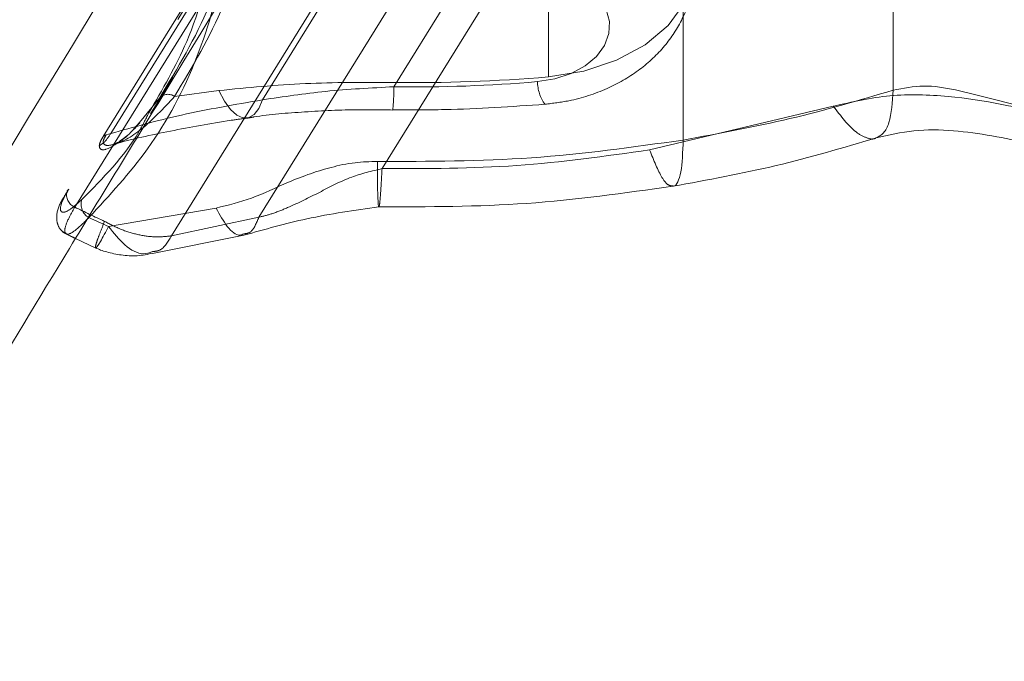
# Model space of a CAD drawing. Units: millimetres. Extents: x 0 to 59.4, y 0 to 42.1.
# Drawn here: x 13.4 to 13.5, y 9.8 to 9.9 of the extents above; entities that cross this region are included whole.
import ezdxf

# ---------------------------------------------------------------- set-up
doc = ezdxf.new("R2010")
doc.units = ezdxf.units.MM
doc.linetypes.add('HIDDEN', pattern=[0.1905, 0.127, -0.0635])

msp = doc.modelspace()

# ---------------------------------------------------------------- linework, layer by layer
at = {"color": 7, "linetype": 'HIDDEN', "lineweight": 0}
for p, q in [((13.4776181089799, 10.01546422880634), (13.39499792535309, 9.882170759059438)), ((13.47782116213643, 10.01568258048837), (13.39520097850962, 9.882389110741466)), ((13.39588901479248, 9.880297981120595), (13.47850939710144, 10.01359164954965)), ((13.48167897342845, 10.01141011955087), (13.39937986015483, 9.878634614167064)), ((13.41783306081299, 9.892836414195546), (13.4911394226472, 10.01110355299458)), ((13.39921912629608, 9.888570907133271), (13.47449522295797, 10.01001576822743)), ((13.47482483664357, 10.01017372053608), (13.39954893866384, 9.888728859441926)), ((13.40008597651327, 9.888888401207774), (13.47535174170339, 10.01031657300139)), ((13.4071872738918, 9.876948398766368), (13.48948499639038, 10.00972171864654)), ((13.41739635744893, 9.879114232875356), (13.49806568105225, 10.00926018001383)), ((13.43318920412862, 9.894361697055349), (13.50225032447977, 10.00578006348754)), ((13.43179405807658, 9.88479773443684), (13.50364109952454, 10.00071048976724)), ((13.45123649715586, 9.895520610031932), (13.45125338513855, 9.950883986967254)), ((13.40473474144145, 9.891187749721059), (13.40737085619771, 9.895440739807933)), ((13.4127348768632, 9.89392102004831), (13.40756178974314, 9.89323119562611)), ((13.40579073706472, 9.89304006339853), (13.40343992987478, 9.890202087578622)), ((13.48453502932393, 9.89208440226063), (13.46306523759369, 9.886987410403737)), ((13.40343992987478, 9.890202087578622), (13.40276898025675, 9.889392060456126)), ((13.39954893866384, 9.888728859441926), (13.40008597651327, 9.888888401207774)), ((13.41739635744893, 9.879114232875356), (13.4071872738918, 9.876948398766368))]:
    msp.add_line(p, q, dxfattribs=at)
at = {"color": 7, "linetype": 'Continuous', "lineweight": 15}
for p, q in [((13.46699417709513, 9.888139965551543), (13.46701265453501, 9.948381187933137)), ((13.49154036322439, 9.923904341873973), (13.49153122384552, 9.893964928803294)), ((13.39984676320557, 9.878037971672862), (13.41241321046356, 9.880184533613374)), ((13.39598378617767, 9.876639646706431), (13.39834631561442, 9.8755204701597)), ((13.40495488126282, 9.874901177900483), (13.41566384910746, 9.877011977054128))]:
    msp.add_line(p, q, dxfattribs=at)
at = {"color": 7, "linetype": 'HIDDEN', "lineweight": 0, "flags": 128}
for points in [[(13.46756876587077, 9.912687939820138), (13.46835077881022, 9.909832678653249), (13.46821229735219, 9.906929932452687), (13.46715967932546, 9.904115599808543), (13.46524259526733, 9.901522201714366), (13.46255084950928, 9.899271132963348), (13.45921100258036, 9.897468291141042), (13.45537941733205, 9.896198116160878), (13.45123649715586, 9.895520610031932)], [(13.4499659248114, 9.894965492106923), (13.45200221815908, 9.895298682071218), (13.45388532756968, 9.895922742702016), (13.4555268394868, 9.896808865087678), (13.45684986391866, 9.897915325976857), (13.45779201467041, 9.899189871964305), (13.45830938298706, 9.900573097087392), (13.4583773322821, 9.901999833601167), (13.45799308100545, 9.903403125621328)], [(13.41783306081299, 9.892836414195546), (13.41738582729502, 9.891831479884633), (13.41684084215963, 9.891133112130015), (13.41621757625743, 9.8907655501539), (13.41553728857839, 9.89074150961384), (13.41482401966258, 9.891061983920583), (13.41410240609649, 9.89171564819162), (13.41339787919525, 9.892679852661937), (13.4127348768632, 9.89392102004831)], [(13.39520097850962, 9.882389110741466), (13.39501521070007, 9.882197382467437), (13.39499792535309, 9.882170759059438)]]:
    msp.add_lwpolyline(points, dxfattribs=at)
at = {"color": 7, "linetype": 'HIDDEN', "lineweight": 0}
for centre, radius, start, end in [((13.43563180226567, 10.07514431744761), 0.180300257260962, 269.1571515388046, 274.9650685873177), ((13.40882062128885, 9.894311441974043), 0.02436863465998382, 353.8005682567527, 0.1181603376261481), ((13.43562334897286, 10.06010418575555), 0.1657603620340482, 269.1585971608988, 274.9637797512153), ((13.45453118043777, 9.894999796359373), 0.004565384509085802, 180.4305239518324, 215.9455701992831), ((13.40678322660007, 9.892144496528541), 0.00133681543094453, 54.38037968696175, 137.9386777234207), ((13.39980275617416, 9.887775567146235), 0.0009865036895876436, 104.9093194478376, 126.271661267261), ((13.39549459813255, 9.89158545688799), 0.00532492861708488, 314.4428531261757, 329.5692814492609), ((13.39996688413344, 9.886288673098768), 0.001669851926001767, 116.4501654499702, 136.391940829726), ((13.39648067198977, 9.881727882778078), 0.001547474390476019, 163.369829070423, 247.5214635728626), ((13.39839339895311, 9.880624887331788), 0.001766482339470148, 161.0272479961409, 241.0549698473296)]:
    msp.add_arc(centre, radius, start, end, dxfattribs=at)
msp.add_ellipse((13.43243793249599, 9.963828921353441), major_axis=(0.1155123168833097, -0.06227785059272328), ratio=0.6935697056218608, start_param=4.769341283602349, end_param=4.798847246525498, dxfattribs=at)
at = {"color": 7, "linetype": 'Continuous', "lineweight": 15}
msp.add_ellipse((13.43559062004516, 9.969796585655445), major_axis=(0.1259411476628358, -0.06261751503737045), ratio=0.698698209303578, start_param=4.75730245509302, end_param=4.775319271007755, dxfattribs=at)
for points, knots in [([(15.55564772168004, 12.36132230694587), (15.55527358007778, 12.36112947911977), (15.53651456175856, 12.35146131952331), (15.4994640827059, 12.33165977812368), (15.44456473557229, 12.30147652720278), (15.38982209714913, 12.27020802340847), (15.3352273328088, 12.23793697605157), (15.28078881917033, 12.2046442739153), (15.22651129652413, 12.17033875882466), (15.17240001186961, 12.13502186897179), (15.1184599535587, 12.0986971670934), (15.06469699593008, 12.06136794453011), (15.01111565214981, 12.02303752239246), (14.95772137514866, 11.98370945091166), (14.90451936997241, 11.94338746428097), (14.85151471479934, 11.90207524259061), (14.79871238334644, 11.85977676604274), (14.74611732453258, 11.81649590588857), (14.69373469931757, 11.77223683413294), (14.64156935869542, 11.72700376085893), (14.58962620609573, 11.68080093384994), (14.5379099497287, 11.63363282673595), (14.48642557168753, 11.58550384804677), (14.43517774217652, 11.53641856015569), (14.38417149764458, 11.48638179731194), (14.33341085379444, 11.43539818399977), (14.28290072780329, 11.38347249409674), (14.23264583940317, 11.3306099942874), (14.1826504775539, 11.27681533294953), (14.13291944718409, 11.22209367470692), (14.0834569081559, 11.1664503648319), (14.03426692921173, 11.10989038541713), (13.98535452406662, 11.05241917605342), (13.93672357842357, 10.99404225833167), (13.88837836272076, 10.9347646468452), (13.84032331092964, 10.87459252435628), (13.79256239705349, 10.81353096741612), (13.74509958215263, 10.75158565403921), (13.6979390426841, 10.68876292665619), (13.65108534089411, 10.62506753230688), (13.60454160016819, 10.5605062164775), (13.55831254470452, 10.49508445892451), (13.51240179126316, 10.42880855679703), (13.46681315925443, 10.36168412403204), (13.42155055690748, 10.29371784371899), (13.3766181640777, 10.2249157507357), (13.33201907843688, 10.15528381437938), (13.28775784775711, 10.08482855400331), (13.24383728884745, 10.01355647447516), (13.20026197808564, 9.94147339058315), (13.15703502223892, 9.86858636033209), (13.11415990105508, 9.794901819878413), (13.07164071091332, 9.720426113736377), (13.02948031606743, 9.64516656000558), (12.98768304693856, 9.569128621857468), (12.94625161301973, 9.492320748722376), (12.90519021317968, 9.41474809771093), (12.86450090455319, 9.336418924251472), (12.82418866249918, 9.2573393084512), (12.78425614029364, 9.17751640007688), (12.74470692654664, 9.096957438678107), (12.70554295222719, 9.015670144742106), (12.66677007290226, 8.933660295289005), (12.62838852401367, 8.850936269316342), (12.59040386324288, 8.76750498195669), (12.55281757106794, 8.683373551782733), (12.51563420211852, 8.59855043801371), (12.47885609782844, 8.513041272952112), (12.44248596166867, 8.426855461705438), (12.40652718291843, 8.339999485085597), (12.37098265954042, 8.2524811286838), (12.33585633598105, 8.164307704888715), (12.30114894599626, 8.07548831212575), (12.26686552716179, 7.986029328001326), (12.23300810318689, 7.895939017073331), (12.19957877754828, 7.805225635950226), (12.16658172541626, 7.713896444418246), (12.13401882370007, 7.621959743795556), (12.10189068972247, 7.529426172711945), (12.07021127809286, 7.436290337163255), (12.03904936811131, 7.342933440898706), (12.0186819029683, 7.280321663394481), (12.00855097253326, 7.249178094086497)], [0, 0, 0, 0, 0.0002562555317732496, 0.01284834989183585, 0.02544354837018426, 0.03804330395320153, 0.05064752052773424, 0.06325605948700863, 0.07586880584356075, 0.08848561373204157, 0.1011063430601545, 0.1137308500472682, 0.1263589601241216, 0.1389905134831897, 0.1516253698492682, 0.1642633733267077, 0.1769043400255427, 0.1895481114563745, 0.2021945333165102, 0.2148434595818941, 0.227494712540418, 0.2401481675805741, 0.2528036579320773, 0.2654610423540473, 0.2781201897034893, 0.2907809546318115, 0.3034431987270496, 0.3161068226687064, 0.3287716760372726, 0.3414376543907178, 0.35410466756913, 0.3667725765596866, 0.3794412996743493, 0.3921107300609433, 0.4047807513891212, 0.4174513709110282, 0.4301224221064456, 0.4427938290471667, 0.4554655800877805, 0.468137533160699, 0.4808096919099832, 0.4934819750365926, 0.5061543290911678, 0.5188266474880954, 0.531498925915634, 0.5441711196670749, 0.556843171651481, 0.5695150543030446, 0.5821867360409835, 0.5948581507645309, 0.6075293354228155, 0.6202001982017736, 0.6328707728678361, 0.6455410136153206, 0.6582108509513326, 0.6708803411455097, 0.683549424131457, 0.696218119366336, 0.708886392288205, 0.7215542337765402, 0.7342216300570019, 0.7468885980775405, 0.7595550985522702, 0.7722211472420153, 0.7848867415993327, 0.7975518398670762, 0.8102164727516865, 0.8228806409313472, 0.8355443358011012, 0.8482075606901172, 0.8608703105110782, 0.8735326049244446, 0.8861944345409553, 0.8988557434788984, 0.9115166026519587, 0.9241770460651633, 0.9368370218924726, 0.9494965403618083, 0.9621555642115366, 0.9748141949041031, 0.987472391012561, 1, 1, 1, 1]), ([(15.21382382590774, 12.33806676161036), (15.21284133368139, 12.33769824797462), (15.18614008839916, 12.32768313262435), (15.13390119157181, 12.30708273647297), (15.05713079473459, 12.27618733877106), (14.98059140706714, 12.24416111670133), (14.90426093644121, 12.21115624824768), (14.82815388870846, 12.1771356468784), (14.75227486796464, 12.14211281964493), (14.67663120221682, 12.10608791919757), (14.60122935969, 12.06906493562671), (14.5260763493526, 12.03104658384307), (14.45117840896779, 11.99203645888688), (14.37654260549949, 11.95203772788993), (14.30217545715126, 11.91105403827636), (14.22808339247957, 11.86908876805864), (14.15427313895011, 11.82614570614639), (14.08075130850504, 11.78222842328093), (14.00752462572562, 11.73734083349892), (13.93459909331969, 11.69148705320129), (13.86198171516654, 11.64467073964719), (13.78967893781189, 11.59689620057868), (13.71769665704559, 11.54816761897652), (13.64604210851162, 11.49848919936333), (13.57472078930172, 11.44786544628497), (13.50373992538971, 11.39630060220777), (13.43310524857665, 11.34379938531581), (13.36282325003365, 11.29036647907284), (13.29290021855917, 11.23600632441161), (13.22334226668663, 11.18072418069202), (13.15415582270229, 11.12452428132102), (13.0853468315847, 11.06741239936083), (13.01692162212444, 11.00939282108682), (12.9488858639571, 10.95047122219846), (12.88124612652463, 10.89065264372089), (12.81400772248303, 10.82994250765945), (12.74717795488626, 10.76834570045299), (12.68076104749792, 10.7058687877582), (12.61476429958006, 10.64251567510876), (12.54919272221125, 10.57829377228756), (12.48405223901247, 10.51320746514999), (12.41934908694515, 10.44726320655943), (12.35508832924402, 10.38046674231044), (12.29127616055753, 10.31282368302299), (12.22791863111726, 10.2443405231575), (12.16501995063691, 10.1750227511055), (12.10258683090453, 10.10487737774054), (12.04062463211296, 10.03390972909373), (11.9791384064811, 9.962127059660084), (11.91813363334056, 9.889534425526405), (11.85761650231628, 9.816139848940523), (11.79759069582919, 9.74194855665837), (11.73806333868458, 9.66696789085815), (11.67903833612627, 9.591204184859093), (11.62052167867091, 9.514664269867021), (11.56251793049913, 9.437354978611568), (11.50503254982117, 9.359282909621866), (11.44807022120157, 9.280455510122506), (11.39163669595014, 9.200879074603684), (11.33573585684067, 9.120561096517124), (11.2803730757313, 9.039508840870141), (11.22555355933325, 8.957729276187026), (11.17128144407025, 8.875229189949488), (11.11756245416026, 8.792016856563084), (11.06439958876149, 8.708098620566052), (11.01179978513827, 8.623482629160458), (10.95976499211859, 8.538176564576382), (10.90830215879418, 8.452187200419285), (10.85741469205697, 8.365522292067201), (10.80710621415288, 8.278189935111591), (10.7573827296248, 8.190197789804012), (10.7082478641584, 8.101552916947096), (10.65970557040725, 8.012263931391015), (10.61176009210805, 7.922338604876365), (10.56441635405032, 7.831784295853931), (10.51767700884146, 7.740610044466151), (10.47154825234633, 7.648822699388819), (10.42603238840911, 7.556431114430419), (10.38113246040196, 7.463444208265874), (10.33763547707561, 7.371506315416868), (10.30611540890602, 7.303585460066676), (10.28931369767313, 7.266898355512094), (10.28617859958811, 7.260052762843618)], [0, 0, 0, 0, 0.0004873790974930943, 0.01324552854314391, 0.02600471672553329, 0.03876497205819538, 0.05152628167581464, 0.06428866629193121, 0.07705212311318138, 0.08981665128698273, 0.1025822713196746, 0.1153489381902977, 0.1281166881498862, 0.1408854995672268, 0.1536553685326484, 0.1664262753301772, 0.1791982256290398, 0.1919711912874126, 0.2047451670905308, 0.2175201603116643, 0.2302961172199787, 0.243073035724518, 0.2558509113705033, 0.2686297199497266, 0.2814094278887644, 0.2941900398715652, 0.3069715262334164, 0.3197538569874334, 0.3325370023183735, 0.345320983005329, 0.3581057307297342, 0.3708912435397076, 0.3836775009726489, 0.3964644754250899, 0.4092521505972672, 0.4220404850235515, 0.4348294762049971, 0.4476191119062585, 0.460409304351241, 0.4732001068930352, 0.4859914793653016, 0.498783395146175, 0.5115758018726404, 0.5243686863160394, 0.537162072885412, 0.5499558965682025, 0.5627501531282276, 0.5755448167902589, 0.5883398690864802, 0.6011352856098654, 0.613931066577695, 0.6267271743194373, 0.6395235984957773, 0.6523203204464364, 0.6651172908862205, 0.6779145382981452, 0.6907120523395327, 0.7035097755645837, 0.7163077139420482, 0.7291058714661216, 0.7419042125443678, 0.7547026958788671, 0.7675013581052967, 0.7803001574401788, 0.7930991095365447, 0.8058981713485167, 0.8186973336807166, 0.8314965797471952, 0.8442959217530376, 0.8570953565122038, 0.8698948745322838, 0.882694392773453, 0.8954940018589378, 0.9082936774351864, 0.9210933211807507, 0.9338930406206113, 0.9466927748928734, 0.9594924831100831, 0.9722922163020059, 0.9850919512312928, 0.9972182479214056, 1, 1, 1, 1]), ([(10.468969753178, 7.176456453817535), (10.47647090406348, 7.19280473345906), (10.4982493930303, 7.240269560288342), (10.53477765487582, 7.318410582307991), (10.57875444844705, 7.410679808296865), (10.62335030642265, 7.502346769156137), (10.6685508218224, 7.593413290478813), (10.71435405702883, 7.683868914670727), (10.76075582966425, 7.77370576533534), (10.8077521192489, 7.862915609974603), (10.85533814851824, 7.951491612641265), (10.90351093770939, 8.039424304303399), (10.95226401650766, 8.126707196911308), (11.00159502850208, 8.21333236303498), (11.0514976608305, 8.299291375206263), (11.10196923969911, 8.384577073066357), (11.15300364744576, 8.469182418233789), (11.20459751678349, 8.55309898801524), (11.25674568079087, 8.636319910609208), (11.30944338201859, 8.718837859092146), (11.36268569624436, 8.800645282636617), (11.41646874832788, 8.88173486368466), (11.47078643417541, 8.962100053365733), (11.52563476222008, 9.041733080733708), (11.58100860623652, 9.120627206028606), (11.63690290242718, 9.198775294031131), (11.69331219313272, 9.276170934026677), (11.75023305920136, 9.352806337195775), (11.80765791083143, 9.428675505233288), (11.86558404557707, 9.503771930221722), (11.92400499765214, 9.57808811904792), (11.98291557957717, 9.65161836399492), (12.04231047343283, 9.724355923091835), (12.10218515989681, 9.796294132584404), (12.16253336853926, 9.867426959233098), (12.22335066408679, 9.937747926260766), (12.2846305720124, 10.00725099762666), (12.34636821584539, 10.07593051021654), (12.40855814959679, 10.14377918345041), (12.4711949537716, 10.21079218411445), (12.53427275486643, 10.27696340423502), (12.59778603611887, 10.34228639174697), (12.66172944286522, 10.40675619751917), (12.72609662329594, 10.47036697647908), (12.79088280011906, 10.53311270466018), (12.85608119210703, 10.59498872805471), (12.92168770085852, 10.65598838223726), (12.98769458606899, 10.71610741091453), (13.05409728648858, 10.77533987042663), (13.1208894086604, 10.83368092686971), (13.18806558540942, 10.89112511007545), (13.2556193620634, 10.94766776747518), (13.3235449428172, 11.00330374478942), (13.39183633879359, 11.05802802000195), (13.46048791555642, 11.11183597045363), (13.5294933457777, 11.1647226374674), (13.59884633512731, 11.21668363829157), (13.66854144575268, 11.2677140519113), (13.738571803452, 11.31780967489293), (13.80893179501975, 11.36696599523737), (13.87961532171641, 11.41517842440908), (13.95061565759742, 11.4624431713884), (14.0219271355704, 11.50875540430051), (14.09354334760107, 11.55411179494159), (14.16545773733148, 11.59850760829314), (14.23766454583017, 11.64193916663513), (14.31015712000012, 11.68440282204053), (14.38292903310833, 11.72589420966473), (14.45597412834129, 11.76641028310562), (14.52928597467756, 11.80594689629248), (14.60285807860076, 11.84450083231351), (14.67668417153588, 11.88206801401088), (14.75075731610228, 11.9186472186677), (14.82507263026385, 11.95422707309848), (14.89961762750603, 11.98883422205375), (14.97440824466379, 12.02235445203067), (15.02951243480458, 12.04650344803072), (15.05974726460525, 12.05916561682923), (15.0649087734938, 12.06132722637797)], [0, 0, 0, 0, 0.007024832134850175, 0.02039556749069222, 0.03376623226701243, 0.04713687185071696, 0.06050751240562954, 0.07387816027908882, 0.08724876409627895, 0.1006193890660112, 0.1139900388730399, 0.1273606851975341, 0.1407313482462825, 0.154102071315944, 0.1674728251877879, 0.1808435901677407, 0.1942144622144041, 0.2075853922251268, 0.2209563957799071, 0.2343275100792148, 0.247698737192206, 0.2610700915724214, 0.2744415411686365, 0.2878131468031926, 0.3011849572396346, 0.3145568821195338, 0.3279290031375733, 0.341301360171005, 0.3546739049940048, 0.3680466935943557, 0.3814197601009914, 0.3947930861217857, 0.4081666871523327, 0.4215406201504672, 0.4349148502170876, 0.4482894655289448, 0.4616644611129501, 0.4750397897672717, 0.4884155938122976, 0.5017918021585221, 0.515168464811107, 0.5285456040098893, 0.541923243416544, 0.5553014061888653, 0.5686801568530147, 0.5820594488503936, 0.5954393752628627, 0.6088198950762904, 0.6222010792749878, 0.6355829488160362, 0.6489655182290138, 0.6623488124311481, 0.6757328583598871, 0.6891177097720093, 0.7025033616255917, 0.7158898444213819, 0.7292771850705837, 0.7426654195327217, 0.756054550368426, 0.7694446299911911, 0.7828356757520171, 0.7962276903032987, 0.8096207317945555, 0.8230147815720186, 0.8364099036279387, 0.8498060965450994, 0.8632033636269337, 0.8766017683492228, 0.8900012756415983, 0.90340194239454, 0.9168037670592604, 0.9302067699265364, 0.9436109475046137, 0.9570163162156026, 0.9704228911488135, 0.9838306775750515, 0.9972396702092093, 1, 1, 1, 1]), ([(13.39756330926422, 9.959911309100637), (13.40036618436567, 9.955762580385963), (13.40597173555908, 9.947465417524295), (13.41136616930046, 9.934764640390114), (13.41403144117852, 9.921979815129173), (13.41377574874829, 9.90947036968935), (13.41053754186549, 9.897635300127169), (13.40512310347666, 9.887262012172041), (13.39993967092307, 9.881669682450635), (13.39753847399556, 9.879079066134938)], [0, 0, 0, 0, 0.1470298311436753, 0.294049222887886, 0.4409355415534174, 0.5878083406907727, 0.731760411433448, 0.8757394700823645, 1, 1, 1, 1]), ([(13.40453963557088, 9.891300005135387), (13.40613654873483, 9.894029674032085), (13.40974811839924, 9.900203077573192), (13.41250648807189, 9.91119330488097), (13.41260520712181, 9.92344105974707), (13.41133612557481, 9.932354569091844), (13.40931331408434, 9.936996880755801), (13.40909800012115, 9.937491021968373)], [0, 0, 0, 0, 0.2003401204601179, 0.4530880688757294, 0.7111588032659315, 0.9692548993848155, 1, 1, 1, 1]), ([(13.17099035858317, 9.164228243050426), (13.18381705534697, 9.185796466017205), (13.21283827944591, 9.234595953809087), (13.25811940103242, 9.309874869794237), (13.30681605842163, 9.390191577992162), (13.35555929965872, 9.469839946740993), (13.40434215348443, 9.548838485932578), (13.45316085169393, 9.62716970935216), (13.50201106206391, 9.704840701036556), (13.55088891344221, 9.781798995453165), (13.59186763831132, 9.845832911436215), (13.6165589934039, 9.88394464408439), (13.62494350551768, 9.896886351125884)], [0, 0, 0, 0, 0.08511281763938718, 0.1925732088231577, 0.300032423364176, 0.40749002220313, 0.5149459783322248, 0.6224002870302284, 0.7298528760584944, 0.8373036311358824, 0.9447527415772063, 1, 1, 1, 1]), ([(13.49153122384552, 9.893964928803294), (13.49271521264161, 9.894192724045086), (13.49512485526006, 9.894656330731836), (13.4988201974598, 9.894057617739454), (13.50254905973617, 9.893072880278957), (13.50505433757648, 9.892432063872695), (13.50628536024892, 9.892117184815257)], [0, 0, 0, 0, 0.2456735193422267, 0.499992385391588, 0.754310400199464, 1, 1, 1, 1]), ([(12.44020463108225, 7.875806095617461), (12.45109223730761, 7.904591077749362), (12.47315738278295, 7.962927575699299), (12.50691925233268, 8.050007164477597), (12.54135160564162, 8.137242969121065), (12.57619792148322, 8.22380252861526), (12.61144234016205, 8.309697169066421), (12.64708600226118, 8.394912699845584), (12.68312331391315, 8.479444013967614), (12.71955248735214, 8.563282364320829), (12.75636899230325, 8.646421140309283), (12.79357018920317, 8.728852551014663), (12.83115185752991, 8.810569155702042), (12.86911114430477, 8.891563496855005), (12.9074433501176, 8.971829625771157), (12.94614618067266, 9.051358362752895), (12.98521493506757, 9.130144290935533), (13.02464675309838, 9.208179952639505), (13.06443721186711, 9.285458250994438), (13.10458268329421, 9.361972648108674), (13.14508008895004, 9.437715901895476), (13.18592449520988, 9.512681821459768), (13.22711259955688, 9.58686448911296), (13.26864188356572, 9.660252289659025), (13.31050067942593, 9.732859666472688), (13.35271641685777, 9.804600324764735), (13.38478552728146, 9.858365787571149), (13.4028856501851, 9.887952959112594), (13.40669295270447, 9.894176525292247)], [0, 0, 0, 0, 0.03860776463062146, 0.07824364010044124, 0.1178780265379841, 0.1575108854687244, 0.1971422139299265, 0.2367720128117201, 0.2764001323221722, 0.3160267177772015, 0.3556519560675435, 0.3952754458048267, 0.4348973490704567, 0.4745178975031102, 0.514136717267128, 0.5537541053712866, 0.593369913797169, 0.6329842116117894, 0.672597081902001, 0.7122084577769259, 0.751818461460207, 0.7914270927626783, 0.8310342627276666, 0.8706402063412841, 0.9102448590791439, 0.9498483352678674, 0.9894507589533205, 1, 1, 1, 1]), ([(13.46699417709513, 9.888139965551543), (13.47118805544099, 9.888906650865383), (13.47957586629981, 9.890440031395379), (13.48754608750682, 9.892789957942176), (13.49153122384552, 9.893964928803294)], [0, 0, 0, 0, 0.499996771082161, 0.9999999999999999, 0.9999999999999999, 0.9999999999999999, 0.9999999999999999]), ([(13.4895459918102, 9.888382159091481), (13.4909983999763, 9.888722418801448), (13.49389979821552, 9.889402137455216), (13.50007837092085, 9.889293168252054), (13.50455774201584, 9.888360084371401), (13.50752394476735, 9.887742203888743)], [0, 0, 0, 0, 0.2529536819186, 0.5053120634106708, 1, 1, 1, 1]), ([(13.43125562945211, 9.885637563881724), (13.4372743323613, 9.885642512971286), (13.4493117031265, 9.885652411121583), (13.46110003054824, 9.887310782351298), (13.46699417709513, 9.888139965551543)], [0, 0, 0, 0, 0.5000014560148046, 1, 1, 1, 1]), ([(13.4657814212561, 9.882737599231252), (13.46983497509652, 9.883478872348768), (13.4779486337418, 9.884962616558223), (13.48567812552464, 9.887241698203889), (13.4895459918102, 9.888382159091481)], [0, 0, 0, 0, 0.4995963002198051, 1, 1, 1, 1]), ([(13.55406345009013, 9.885488353587636), (13.53854670581539, 9.861330886380662), (13.50667846376709, 9.811716353937863), (13.45848947907204, 9.735791288176049), (13.40949451697488, 9.657932434743792), (13.36053442135595, 9.57939123467063), (13.31161299383491, 9.500194828969494), (13.26273559264457, 9.42033893568778), (13.2139036808491, 9.339854842580152), (13.16513025995633, 9.258665637727335), (13.13110412370744, 9.201717155394924), (13.11335438275001, 9.171653689362643), (13.11182480135762, 9.169062974470307)], [0, 0, 0, 0, 0.1049400862000302, 0.2155256288547744, 0.3261089373013539, 0.4366905305230398, 0.5472703544319857, 0.6578485868215199, 0.7684249311116672, 0.878999555224656, 0.9895728039500761, 1, 1, 1, 1]), ([(13.41241321046356, 9.880184533613374), (13.413812056618, 9.880532739083243), (13.41679069975618, 9.881274192909467), (13.42019285562557, 9.882993523292335), (13.4233199023395, 9.884195414179558), (13.42590444279351, 9.884993400114215), (13.42851908485371, 9.885559191814805), (13.43037960839293, 9.885612475461416), (13.43125562945211, 9.885637563881724)], [0, 0, 0, 0, 0.2209164932420613, 0.4704101266752633, 0.6135340196480037, 0.7388382754821274, 0.8770329072943879, 1, 1, 1, 1]), ([(13.43142570137187, 9.880329770264476), (13.4372065557923, 9.880335110222706), (13.44877219029278, 9.880345793765423), (13.46011039478023, 9.881940150354751), (13.4657814212561, 9.882737599231252)], [0, 0, 0, 0, 0.4998302877545707, 1, 1, 1, 1]), ([(13.41566424647176, 9.877011977054128), (13.41808988697246, 9.87770386821992), (13.42317480423182, 9.879154293099258), (13.42859242796064, 9.879926123468111), (13.43142570137187, 9.880329770264476)], [0, 0, 0, 0, 0.4770265428064859, 1, 1, 1, 1]), ([(13.39831969220642, 9.875532987135102), (13.3985136912878, 9.875450031903412), (13.39892098029723, 9.875275872552233), (13.39992055775106, 9.874960239949933), (13.40135934309294, 9.874661621916253), (13.40321158651005, 9.87454750524724), (13.40441426888934, 9.874793964176288), (13.40502859234019, 9.874919854022512)], [0, 0, 0, 0, 0.1011384839520874, 0.2123339587619494, 0.4574638275954544, 0.7228755493716507, 1, 1, 1, 1])]:
    msp.add_open_spline(points, degree=3, knots=knots, dxfattribs=at)
at = {"color": 7, "linetype": 'HIDDEN', "lineweight": 0}
for points, knots in [([(15.29382249791626, 12.35525581449762), (15.29321836062399, 12.35503564647932), (15.26687320502852, 12.34543458265904), (15.21491103790785, 12.32579561238655), (15.13802391489038, 12.29589886149115), (15.06135120861801, 12.26492365145402), (14.98488329588261, 12.23295267506868), (14.90863127576043, 12.19996729600369), (14.83260069751186, 12.16597596883108), (14.75679864064434, 12.13098010825557), (14.68123181519604, 12.09498319840714), (14.60590676711313, 12.05798809307291), (14.53083041646502, 12.01999817897709), (14.45600915416077, 11.98101661341758), (14.38144992590155, 11.94104679792409), (14.30715885975308, 11.90009227778918), (14.2331432679511, 11.8581564707308), (14.15940897785006, 11.81524324389721), (14.08596336237977, 11.77135598567312), (14.01281234168417, 11.72649904512478), (13.93996262985743, 11.68067566955087), (13.86742061225776, 11.63389062135913), (13.79519308674845, 11.58614736856562), (13.7232860343921, 11.53745062205779), (13.65170611443629, 11.48780416850256), (13.58045979881211, 11.43721280195895), (13.50955324857441, 11.38568070876909), (13.43899293794171, 11.33321253006263), (13.36878472330527, 11.27981302265955), (13.29893564531141, 11.22548652955276), (13.22945092996536, 11.17023827480719), (13.16033781862244, 11.11407296026238), (13.09160136947435, 11.05699544783103), (13.02324873329369, 10.99901106353078), (12.95528515737451, 10.9401246659587), (12.88771694410513, 10.8803417930956), (12.82055082599183, 10.81966723810355), (12.75379129953455, 10.75810703010346), (12.68744592441714, 10.69566608463037), (12.6215187679757, 10.63235051219465), (12.55601786100263, 10.56816514489743), (12.49094668517819, 10.50311649703812), (12.42631304745574, 10.43720938353764), (12.36212114107536, 10.37045096499252), (12.29837739358343, 10.30284600300359), (12.23508745537115, 10.2344013614313), (12.17225710589705, 10.16512207834), (12.10989099798711, 10.09501576809041), (12.04799539946574, 10.02408710263668), (11.98657569766405, 9.952343598187904), (11.92563698100234, 9.87979086916796), (11.86518464090454, 9.806435663166472), (11.80522483307979, 9.732284484012844), (11.74576142745845, 9.657344001712385), (11.68680116621682, 9.581620648961522), (11.62834783776253, 9.505121153342195), (11.57040731474581, 9.427852783913352), (11.51298513901945, 9.349821464256722), (11.45608530523494, 9.271034985127926), (11.39971318568962, 9.191500076033135), (11.34387408117375, 9.11122346855177), (11.28857219878623, 9.030212924377032), (11.23381386693107, 8.948474533550833), (11.17960150689097, 8.86601691047786), (11.12594216347129, 8.78284603822472), (11.0728389769543, 8.698970452104453), (11.02029782386975, 8.614396544667551), (10.96832199037133, 8.52913283561188), (10.91691676066862, 8.44318581508523), (10.86608674116334, 8.356563768581296), (10.81583611255836, 8.269274331805134), (10.76616930561111, 8.181324819595917), (10.7170903523537, 8.092723155207107), (10.66860446789246, 8.003477213278781), (10.62071419895976, 7.913595088646742), (10.57342547208369, 7.823084323809957), (10.52674147804414, 7.73195322482744), (10.48066659315984, 7.640209815197639), (10.43520418111668, 7.547861670696195), (10.39035902666369, 7.454918135821548), (10.34691269804, 7.363024498381672), (10.31596261936185, 7.296275546770997), (10.29969926977973, 7.260757621496714), (10.29709141531789, 7.255062264618724)], [0, 0, 0, 0, 0.0002959144716778062, 0.01290420720423244, 0.02551310559935356, 0.03812292641112556, 0.0507336598831698, 0.0633453380087579, 0.0759579448398457, 0.08857148331879565, 0.1011859692106094, 0.113801384444224, 0.126417744503556, 0.1390350324395858, 0.1516532506374176, 0.1642723789408912, 0.1768924303526541, 0.1895133922472783, 0.2021352391399015, 0.2147579788392545, 0.2273815654437593, 0.2400060428030608, 0.2526313371775407, 0.2652574732016735, 0.2778843991413048, 0.2905121460896321, 0.3031406478803623, 0.3157699138264308, 0.3283999288107704, 0.3410306690436456, 0.3536620981435667, 0.3662942285082217, 0.3789270099291502, 0.3915604460929091, 0.4041945140617899, 0.4168291925099105, 0.4294644141289706, 0.4421002379706183, 0.4547365978447233, 0.4673734941962879, 0.4800108809028202, 0.4926487719051875, 0.5052871027430116, 0.5179259245449909, 0.5305651350086014, 0.5432047588469545, 0.555844784433008, 0.5684851810931655, 0.5811259130667614, 0.5937670257673099, 0.6064084282773683, 0.6190501555712453, 0.631692136014849, 0.6443344284515651, 0.6569769760378411, 0.669619731125497, 0.6822627451865891, 0.6949059627748624, 0.707549389149624, 0.7201929991509608, 0.7328367682335439, 0.7454806843690853, 0.7581247778448063, 0.7707690091865272, 0.7834133716852022, 0.7960578244663603, 0.808702405017285, 0.8213470376454928, 0.8339918157193643, 0.8466366080150478, 0.859281480804681, 0.8719264260920174, 0.8845714209751865, 0.8972164969795728, 0.9098615408329821, 0.9225066747371328, 0.9351517680383713, 0.9477969261600206, 0.9604420908964126, 0.9730872400854749, 0.9857323868249632, 0.9977121651053263, 1, 1, 1, 1]), ([(15.56128870526159, 12.35072916613763), (15.56084316784333, 12.35049953519259), (15.54205008051046, 12.34081353750191), (15.50500310637993, 12.32101316960442), (15.45021413964479, 12.29088616366681), (15.39558130439634, 12.25967556908962), (15.34109595156464, 12.22746319666317), (15.28676657800196, 12.19423028206875), (15.23259743814135, 12.15998553243006), (15.1785941064004, 12.12473046510969), (15.12476168324849, 12.08846860258763), (15.07110497779415, 12.05120305574409), (15.01762980530517, 12.01293750347266), (14.96434067673954, 11.97367523445558), (14.91124303373466, 11.93341979824723), (14.8583417404948, 11.8921752575806), (14.80564174243965, 11.84994524736963), (14.75314832720565, 11.80673376073044), (14.70086587199877, 11.76254479303893), (14.64879987126387, 11.71738253530597), (14.59695473522742, 11.67125156546799), (14.54533568127298, 11.62415561545916), (14.49394685666342, 11.57609964198868), (14.44279383768047, 11.52708799850105), (14.39188027072392, 11.47712542125898), (14.34121172599924, 11.42621645336335), (14.29079223467954, 11.37436604721752), (14.24062628030219, 11.32157900272229), (14.19071923983801, 11.26786028726194), (14.14107421497759, 11.21321494952283), (14.09169653380727, 11.15764803120368), (14.04259075538064, 11.10116510003103), (13.99376027972887, 11.04377068679464), (13.94521009284959, 10.98547109795812), (13.89694418956735, 10.92627087198523), (13.84896711036277, 10.86617604187857), (13.80128260476562, 10.80519176415607), (13.75389493772065, 10.74332411483128), (13.7068084892126, 10.68057840999649), (13.66002628606812, 10.61696040101251), (13.61355412202641, 10.55247642465436), (13.56739404047481, 10.48713167185651), (13.52155151477936, 10.42093246736957), (13.47602963499347, 10.35388521631715), (13.430832532033, 10.2859951335962), (13.38596384404758, 10.21726921869163), (13.34142770124716, 10.14771322722073), (13.29722778260444, 10.07733351693182), (13.25336744977544, 10.00613637587691), (13.20985097865646, 9.934128350878687), (13.16668150745358, 9.861315904352818), (13.1238629382725, 9.787705551526033), (13.08139889297474, 9.713303637479502), (13.03929278369141, 9.638117011120013), (12.99754814091589, 9.562152496590512), (12.95616837397006, 9.485416490468591), (12.91515719601907, 9.407916061198511), (12.87451844040892, 9.329658252575232), (12.83425386729725, 9.250649505621752), (12.79436873670974, 9.170897578116778), (12.75486606779325, 9.090408316485039), (12.71574736326743, 9.00919061851526), (12.6770185107917, 8.927249593148991), (12.63868080786917, 8.844594347238118), (12.60073855023368, 8.761230601287503), (12.56319358620464, 8.677167189250097), (12.52605086140649, 8.592410652932282), (12.48931228189636, 8.506968238971188), (12.45298123509077, 8.420848004649937), (12.41706061619441, 8.33405726469218), (12.38155346102536, 8.246603894017476), (12.34646315216933, 8.158495129344692), (12.31179148418861, 8.069738798023232), (12.27754341554336, 7.980343520132921), (12.24371926437116, 7.890315916973774), (12.21032416785317, 7.799664725455916), (12.17735932110854, 7.70839765918418), (12.14482875945299, 7.616521862057405), (12.11273212462317, 7.524049532544931), (12.08108316415463, 7.43097384210007), (12.05011699012719, 7.338173470320054), (12.02992873407241, 7.276106557105959), (12.01996883828644, 7.245485785024811)], [0, 0, 0, 0, 0.0003060093895573592, 0.01290769517208799, 0.02551211467225982, 0.03812056807118364, 0.05073296864520283, 0.0633491986995892, 0.0759691446838949, 0.08859268346451896, 0.1012196756589465, 0.1138499816167799, 0.126483501838191, 0.1391200521094154, 0.1517594956180005, 0.1644017194492393, 0.1770465640957263, 0.1896938841023089, 0.2023435257243543, 0.2149953685472797, 0.2276492883393219, 0.2403051098391563, 0.2529627253503513, 0.2656220235040087, 0.2782828593186835, 0.2909451144870526, 0.3036086713616084, 0.3162734193969216, 0.3289392723424356, 0.3416060999118003, 0.354273822222488, 0.3669423734715861, 0.3796115863584272, 0.3922814657638692, 0.4049518531740689, 0.4176227085523156, 0.4302939685498566, 0.4429655746174281, 0.4556374481296949, 0.4683095110633193, 0.4809817436157542, 0.4936540610647073, 0.5063264462938681, 0.5189988201404039, 0.5316711570070586, 0.5443433728721557, 0.557015490885335, 0.5696874627203484, 0.5823592489499093, 0.5950308085183554, 0.6077021404477547, 0.6203732120902049, 0.6330440142855186, 0.6457144938188858, 0.6583846642356308, 0.6710544873037995, 0.6837239816539206, 0.6963931065981201, 0.7090618808538083, 0.7217302711372338, 0.7343982575628514, 0.7470658688916837, 0.7597330987894525, 0.7723998676442693, 0.7850662438938393, 0.7977322308035212, 0.8103978010119276, 0.8230629139991283, 0.8357276640494468, 0.8483919870429893, 0.8610558436365305, 0.8737193376326517, 0.8863824089887001, 0.8990450756401759, 0.9117073048713524, 0.9243691379119883, 0.9370305634150748, 0.9496916023937607, 0.962352238788771, 0.9750124865424596, 0.98767238590038, 1, 1, 1, 1]), ([(10.45805693744822, 7.181447349406728), (10.46556496964727, 7.197810596112742), (10.48736043699309, 7.245312338220031), (10.52391588628664, 7.32351235072603), (10.567924346779, 7.415847523803241), (10.61255186741233, 7.507581242202144), (10.65778433312024, 7.598714366430954), (10.7036208419563, 7.689236603125369), (10.75005640283046, 7.779140427861046), (10.79708655636178, 7.868417976823433), (10.84470807609708, 7.95706091924879), (10.89291519231585, 8.045061717370732), (10.94170504543256, 8.132412510618126), (10.99107159661259, 8.21910566989642), (11.0410124964248, 8.305132922235787), (11.09152157087269, 8.390487070544179), (11.1425945823919, 8.47516105755186), (11.19422742776353, 8.559146447318868), (11.24641505160882, 8.642436433013616), (11.29915370714344, 8.725023129299037), (11.35243663263964, 8.806900068811757), (11.40626119269468, 8.888059056841865), (11.46062123238212, 8.968493522610219), (11.51551302126715, 9.048196200853482), (11.57093008466743, 9.127160212161368), (11.62686915197754, 9.205378099666667), (11.68332411071815, 9.282843456233794), (11.74028979444793, 9.359549268081564), (11.79776208943658, 9.43548868708219), (11.8557345316774, 9.510655129703261), (11.91420349053216, 9.5850421627709), (11.97316285629338, 9.658642318047422), (12.03260709671135, 9.7314504447279), (12.0925317413848, 9.803459083299574), (12.15293086947664, 9.874662459264474), (12.21379893924742, 9.945054300984543), (12.27513102486288, 10.01462771035768), (12.33692172037038, 10.08337724167682), (12.39916517148097, 10.15129695423419), (12.46185583834995, 10.21838062910624), (12.52498840422466, 10.28462195708546), (12.58855754894527, 10.35001561073653), (12.65255661572753, 10.41455594978658), (12.71698126774591, 10.47823694453579), (12.78182496854146, 10.54105304890533), (12.84708198181263, 10.60299864741755), (12.91274647096525, 10.66406880021222), (12.97881375811164, 10.72425752400854), (13.04527638342109, 10.78355988706342), (13.11212947762582, 10.84197056238481), (13.17936687712921, 10.89948444211164), (13.24698298146699, 10.95609640401746), (13.31497119462864, 11.01180156518524), (13.38332607122932, 11.06659497309925), (13.45204159724025, 11.12047166969452), (13.52111133637539, 11.17342709720198), (13.59052960177327, 11.22545637631812), (13.6602899539317, 11.27655535650506), (13.73038668310721, 11.32671884646517), (13.80081351070745, 11.37594302728023), (13.87156382377622, 11.42422325082176), (13.94263229511367, 11.47155515918156), (14.01401161042956, 11.51793474991039), (14.08569651720372, 11.56335782119388), (14.15768015625998, 11.60782034712663), (14.22995625017127, 11.65131843571351), (14.30251890820229, 11.69384800820676), (14.37536123052096, 11.73540544330603), (14.44847699428052, 11.77598714345866), (14.52185999121498, 11.8155891399693), (14.5955035511197, 11.85420812715935), (14.66940155121292, 11.89184062176703), (14.74354706158846, 11.92848303644206), (14.81793391437061, 11.96413229614063), (14.89255541216814, 11.99878514037424), (14.9674050125602, 12.03243807972157), (15.04247621727385, 12.06508942248412), (15.11776289247317, 12.09673110394646), (15.19325534120322, 12.12737925418631), (15.26895941780851, 12.15695999277782), (15.32360831452994, 12.17768942253587), (15.35304372097926, 12.1884229962321), (15.3571297832251, 12.18991297226891)], [0, 0, 0, 0, 0.006673057947339921, 0.01937157603112056, 0.03207001878723083, 0.04476848551900468, 0.05746694391805957, 0.07016534421650739, 0.08286376599900844, 0.09556221462948522, 0.1082606592890142, 0.1209591222233971, 0.1336575889793761, 0.1463561009364438, 0.1590546644504325, 0.1717532054234928, 0.1844518692533457, 0.1971505534840459, 0.2098493272812046, 0.2225481365199015, 0.2352470829788464, 0.2479460797256982, 0.2606452279952775, 0.2733445021581126, 0.2860438931684212, 0.2987434688650307, 0.3114431359805136, 0.3241429943938652, 0.3368430510223892, 0.3495433207454838, 0.362243763422246, 0.3749444806933279, 0.3876453908627343, 0.4003466104708092, 0.4130480810620542, 0.4257498073862062, 0.4384518834841227, 0.4511542929544772, 0.4638570045286304, 0.4765601159621479, 0.489263608283785, 0.5019674907277506, 0.5146717978732052, 0.5273765376396818, 0.5400817449795084, 0.5527874283713126, 0.5654936208633747, 0.5782003376407933, 0.5909075986967436, 0.603615417020834, 0.6163238313617745, 0.6290328472925303, 0.641742501676186, 0.6544528114500598, 0.6671637994425347, 0.6798754661257801, 0.6925878646439806, 0.7053009916211336, 0.7180148953091503, 0.7307295732686397, 0.7434450415148978, 0.7561613402282985, 0.7688784715977661, 0.7815964707965273, 0.7943153443435663, 0.8070351031142754, 0.8197557918312934, 0.8324774008299152, 0.8451999389728407, 0.8579234429877686, 0.8706479151334738, 0.8833733478600316, 0.8960997849784768, 0.9088272057602289, 0.9215556207504505, 0.9342850534742255, 0.9470154892301027, 0.959746933926778, 0.9724793956206231, 0.9852128532968265, 0.9979473291129332, 1, 1, 1, 1]), ([(12.1883817620993, 7.191023829000641), (12.1936975150172, 7.2074079057425), (12.20911362410678, 7.254923040152594), (12.23496398376972, 7.333127893091788), (12.26607185122262, 7.425438334331602), (12.29761665579508, 7.517143159767283), (12.32958613445802, 7.608245221942971), (12.36198067808942, 7.698733080233692), (12.3947964678074, 7.788598972043793), (12.42802948079813, 7.877835791198118), (12.46167807159685, 7.966434158161071), (12.49573899294311, 8.054387437763653), (12.53020721774764, 8.141687074767605), (12.56508193994661, 8.2283254615662), (12.60035841994757, 8.314294829376804), (12.63603345079802, 8.39958717749681), (12.67210455182926, 8.484195645601448), (12.70856701734641, 8.568112390774079), (12.74541901837433, 8.651329635379106), (12.78265555744218, 8.733840266465972), (12.82027438187265, 8.81563709894316), (12.85827126364088, 8.896712530480697), (12.89664291398128, 8.977059070572851), (12.9353859328134, 9.056670434896622), (12.97449574648918, 9.135538689113007), (13.01396960802628, 9.21365771487344), (13.05380360516096, 9.291019794057993), (13.09399394034649, 9.367618733593407), (13.13453675169753, 9.443446996106154), (13.1754284365829, 9.518498950420737), (13.21666504636537, 9.592767160948167), (13.25824259045095, 9.666245080964579), (13.30015755723166, 9.73892682397468), (13.34240552864149, 9.810805599462899), (13.38498314308231, 9.881875063494471), (13.42788561737743, 9.952129241299938), (13.47110953890678, 10.02156194680909), (13.51465102127905, 10.09016673727335), (13.55850528605053, 10.15793831125515), (13.60266907603014, 10.22487019607572), (13.64713730977458, 10.29095691258376), (13.69190685674809, 10.35619271880969), (13.73697272926342, 10.42057157991511), (13.78233169601784, 10.48408868356843), (13.82797825523449, 10.5467377292875), (13.87390930564254, 10.60851407102947), (13.92012008852207, 10.6694120196241), (13.96660612787455, 10.72942624448001), (14.01336409953134, 10.78855212003244), (14.06038838994322, 10.84678401204787), (14.10767576264479, 10.90411784943432), (14.15522133447488, 10.96054771213976), (14.20302101957296, 11.0160699386181), (14.25107037324772, 11.07067915610997), (14.29936535284239, 11.124370868869), (14.34790103766926, 11.17714165371578), (14.3966741005103, 11.22898340240301), (14.44567738344107, 11.27990524344889), (14.49491720390444, 11.32985317521227), (14.53838042978552, 11.37307413393269), (14.56551851890437, 11.39924419384396), (14.57608780343536, 11.40943646671121)], [0, 0, 0, 0, 0.009054906274017433, 0.02625995321308248, 0.04346454860331484, 0.06066859969262477, 0.07787210367735442, 0.09507506910971246, 0.1122774707705296, 0.1294793010033053, 0.1466805225633693, 0.1638811936431032, 0.1810813346279567, 0.1982808295043543, 0.215479781459199, 0.232678084267923, 0.2498758244242153, 0.2670729570253011, 0.2842695100181221, 0.3014654968941845, 0.3186608542278774, 0.335855651366515, 0.3530498411946942, 0.3702434279464348, 0.3874364614526333, 0.4046288959739082, 0.4218207881572859, 0.4390120970168633, 0.4562029231105131, 0.4733931677945613, 0.4905829000813297, 0.5077721918706246, 0.5249609630000012, 0.5421492733684171, 0.5593371546182077, 0.5765246229818289, 0.5937117610361142, 0.6108985171447243, 0.6280849950094517, 0.645271174077031, 0.6624571264562005, 0.6796428996319424, 0.6968285477417661, 0.7140140983890236, 0.7311996549673109, 0.7483852002296191, 0.7655708238629435, 0.7827566542125387, 0.7999426684634227, 0.8171290308277825, 0.8343157418671978, 0.8515029925423776, 0.8686907800210146, 0.8858792578640058, 0.9030685640633572, 0.9202587274093359, 0.9374499602540038, 0.9546423632859132, 0.9718360544529401, 0.9890311822362099, 0.9999999999999999, 0.9999999999999999, 0.9999999999999999, 0.9999999999999999]), ([(13.40669295270447, 9.894176525292247), (13.4171572535275, 9.9113682298432), (13.44188525640604, 9.951993640638673), (13.48045166490563, 10.01390421441626), (13.50869418489515, 10.05824432949378), (13.52242252309326, 10.07979750873392)], [0, 0, 0, 0, 0.2737953630169166, 0.6470009453391742, 1, 1, 1, 1]), ([(13.40756178974314, 9.89323119562611), (13.40963288084099, 9.896706996294496), (13.41383249244012, 9.90375497830668), (13.41688120637592, 9.915677975384794), (13.41724641186693, 9.928138682403178), (13.41472498652096, 9.941749314774507), (13.4101135727564, 9.95109644321595), (13.40758106191162, 9.95622972887501)], [0, 0, 0, 0, 0.1881696646572127, 0.3815570967014684, 0.569955647044227, 0.7638268775682158, 1, 1, 1, 1]), ([(13.40580981055104, 9.955010813889354), (13.40833814154547, 9.949963053775608), (13.41287990670316, 9.940895514335716), (13.41544838029137, 9.927507111516421), (13.41512718875977, 9.915346480920565), (13.41208855711465, 9.903490608494861), (13.40790975215741, 9.896556337698271), (13.40579073706472, 9.89304006339853)], [0, 0, 0, 0, 0.23633476399387, 0.4245397454003423, 0.6183433424302132, 0.8064671058132585, 1, 1, 1, 1]), ([(13.45083476185008, 9.892319840607493), (13.45177249157241, 9.892434953450822), (13.45428169120895, 9.892742975152345), (13.45803922989194, 9.893976530636365), (13.46176974351276, 9.89610527100258), (13.46474247153666, 9.898815020713778), (13.46688838793192, 9.90202051961984), (13.46820417364843, 9.905376107724353), (13.46827041295193, 9.907655138223308), (13.46830031354431, 9.908683898466277)], [0, 0, 0, 0, 0.1040282703669909, 0.2783613358710514, 0.4369749766703624, 0.5898272901959379, 0.737244288447315, 0.8813913943750018, 1, 1, 1, 1]), ([(13.43297959446116, 9.894863568164357), (13.42957437254947, 9.894874067665315), (13.42265057939991, 9.894895416163205), (13.41607598855539, 9.894249344364237), (13.4127348768632, 9.89392102004831)], [0, 0, 0, 0, 0.491814506606396, 1, 1, 1, 1]), ([(13.41783306081299, 9.892836414195546), (13.42027563658667, 9.893203540068784), (13.42526325660535, 9.893953193109017), (13.43051128215784, 9.894223676750542), (13.43318920412862, 9.894361697055349)], [0, 0, 0, 0, 0.489727718739272, 1, 1, 1, 1]), ([(13.39922309993907, 9.887783728457936), (13.39925000368496, 9.88773697743199), (13.39942377145828, 9.887435018674632), (13.40080711020538, 9.88759041881219), (13.4035648453749, 9.88898351596931), (13.40625148074608, 9.89183868866125), (13.40756178974314, 9.89323119562611)], [0, 0, 0, 0, 0.0330036351342182, 0.2131661594931704, 0.6162503213255256, 0.9999999999999999, 0.9999999999999999, 0.9999999999999999, 0.9999999999999999]), ([(13.51041377662821, 9.891002379275807), (13.50631549644226, 9.891911746685905), (13.50006055822723, 9.893299654956408), (13.49106040996268, 9.893582281472638), (13.48671767310692, 9.892585420811233), (13.48453502932393, 9.89208440226063)], [0, 0, 0, 0, 0.4859172638945627, 0.7416238825484559, 1, 1, 1, 1]), ([(13.40008597651327, 9.888888401207774), (13.40277636769427, 9.889647822347131), (13.40823222417522, 9.891187855920755), (13.41460355815152, 9.892281876759187), (13.41783306081299, 9.892836414195546)], [0, 0, 0, 0, 0.4931198594385871, 1, 1, 1, 1]), ([(13.43304535825256, 9.891679488040456), (13.43507523017139, 9.891667425309178), (13.4410191960392, 9.891632102655405), (13.44693753993621, 9.892046777651213), (13.45083476185008, 9.892319840607493)], [0, 0, 0, 0, 0.3415012743976684, 1, 1, 1, 1]), ([(13.48453502932393, 9.89208440226063), (13.48541757491676, 9.890941138092137), (13.48677519578228, 9.88918245355213), (13.4883818373476, 9.888367563151327), (13.48919974352791, 9.888166365642117), (13.48951969623833, 9.888388780617293), (13.48953903793498, 9.888402225988555)], [0, 0, 0, 0, 0.4709494772859085, 0.7244621039057816, 0.9833432559684514, 1, 1, 1, 1]), ([(13.39672288377289, 9.881199203349599), (13.39918988448756, 9.883681508194309), (13.4022510288033, 9.886761642431845), (13.40416763722294, 9.890562323392945), (13.40453963557088, 9.891300005135387)], [0, 0, 0, 0, 0.8059080070147054, 1, 1, 1, 1]), ([(13.41605664371653, 9.890700779773244), (13.41631130135651, 9.89074639855991), (13.41839324151929, 9.89111935255471), (13.42279422879203, 9.89145373878599), (13.42824751338181, 9.8917284390066), (13.43171960805322, 9.891667880024347), (13.4330475437562, 9.891644718664336)], [0, 0, 0, 0, 0.04982868342210997, 0.4073717846549383, 0.7733436901271321, 1, 1, 1, 1]), ([(13.40044737934275, 9.887620809095552), (13.40049671117096, 9.88763620307361), (13.4024706564827, 9.888252171950587), (13.40708099364542, 9.889193856425118), (13.41227746050488, 9.890194601431796), (13.41542829613582, 9.890620859429552), (13.41605723976298, 9.890705945509124)], [0, 0, 0, 0, 0.01123497709548589, 0.4495521688757225, 0.8901241778314042, 1, 1, 1, 1]), ([(13.40350768048767, 9.890166126109609), (13.40306570741554, 9.889685753775602), (13.40207053296604, 9.88860411712579), (13.4010908419603, 9.887878002779265), (13.40042749003047, 9.887633706980873), (13.4004585011546, 9.887629191014195), (13.40046148577535, 9.88762875638152)], [0, 0, 0, 0, 0.3210696260683155, 0.7229406235787641, 0.973334821416292, 1, 1, 1, 1]), ([(13.40212147513235, 9.888746740835359), (13.40118339320717, 9.888004363521272), (13.39977793034169, 9.886892111255111), (13.3988171370422, 9.886987665089338), (13.3987659318771, 9.887378269736315), (13.39875778634552, 9.88744040570403)], [0, 0, 0, 0, 0.6279513840084748, 0.9408158582575054, 1, 1, 1, 1]), ([(13.39875778634552, 9.88744040570403), (13.39877378009451, 9.887581813572515), (13.39880339633976, 9.887843664006384), (13.39908814931627, 9.888341786987123), (13.39921912629608, 9.888570907133271)], [0, 0, 0, 0, 0.5400329737725997, 1, 1, 1, 1]), ([(13.39954893866384, 9.888728859441926), (13.39943939963016, 9.888532898839205), (13.39919797513519, 9.888101000839383), (13.39921422367875, 9.88789581658653), (13.39922309993907, 9.887783728457936)], [0, 0, 0, 0, 0.4537196347241107, 1, 1, 1, 1]), ([(13.46306523759369, 9.886987410403737), (13.45790806716546, 9.886260316397582), (13.44759374802374, 9.884806131446762), (13.4370606140005, 9.884800533436218), (13.43179405807658, 9.88479773443684)], [0, 0, 0, 0, 0.5000010526496604, 1, 1, 1, 1]), ([(13.46306523759369, 9.886987410403737), (13.46355785876367, 9.885768989277084), (13.46431567145602, 9.883894658552665), (13.46521409939461, 9.88281654446331), (13.46559464213184, 9.882785171958917), (13.46577645420237, 9.88277018310373)], [0, 0, 0, 0, 0.492410621601272, 0.7574887999790936, 1, 1, 1, 1]), ([(13.43179405807658, 9.88479773443684), (13.43059157862144, 9.884509911364443), (13.42798221959208, 9.883885340416802), (13.42454098480249, 9.882031810543696), (13.42147865558976, 9.880527975030532), (13.41904601029995, 9.879522664332566), (13.41790912610055, 9.879241187372152), (13.41739635744893, 9.879114232875356)], [0, 0, 0, 0, 0.2356869642871032, 0.511436520381774, 0.7772719823190715, 0.8995430270185153, 0.9999999999999999, 0.9999999999999999, 0.9999999999999999, 0.9999999999999999]), ([(13.43179405807658, 9.88479773443684), (13.43172612843901, 9.88354134949143), (13.43162163455876, 9.881608694722203), (13.43150009794261, 9.880471604742455), (13.4314498813551, 9.880409200147978), (13.43142689346476, 9.880380632894683)], [0, 0, 0, 0, 0.5018319169343208, 0.7719511851499569, 1, 1, 1, 1]), ([(13.39492659846151, 9.881974461095977), (13.39472820263039, 9.881656667872699), (13.39406433015824, 9.880593267641027), (13.39371368727091, 9.879623407782882), (13.39382047117883, 9.878300677210133), (13.39428189901609, 9.877494153952508), (13.39474974387553, 9.877289232050783), (13.39493275760813, 9.877209069746186)], [0, 0, 0, 0, 0.1773779633218049, 0.5935424466989, 0.7622045247183157, 0.9069780576839864, 1, 1, 1, 1]), ([(13.39520097850962, 9.882389110741466), (13.3949667170256, 9.881986633392156), (13.39441146460687, 9.88103267152932), (13.39411174806892, 9.880007408619687), (13.3944133875942, 9.87957944199422), (13.39530221756398, 9.879915086452897), (13.39624987382166, 9.880771657408923), (13.39672288377289, 9.881199203349599)], [0, 0, 0, 0, 0.1507538602746682, 0.3573205638150401, 0.5703533999539386, 0.7855476437963371, 1, 1, 1, 1]), ([(13.39753847399556, 9.879079066134938), (13.39699860427246, 9.878539135875572), (13.39591766207987, 9.877458072475592), (13.39492100304719, 9.876983648302346), (13.39460333795069, 9.877446203313495), (13.39497064136389, 9.878655456270712), (13.39561682844024, 9.87981117168836), (13.39588901479248, 9.880297981120595)], [0, 0, 0, 0, 0.2152674746668356, 0.4310145320285007, 0.6440847657450278, 0.8500816979116318, 1, 1, 1, 1]), ([(13.39937986015483, 9.878634614167064), (13.39917508827977, 9.878131177361631), (13.39877368230412, 9.877144310673929), (13.39842946099241, 9.876177253598465), (13.39827241823605, 9.875626129265079), (13.39831750322457, 9.87558582504976), (13.39833638150696, 9.875568948604116)], [0, 0, 0, 0, 0.2822028558950492, 0.5531907771771416, 0.8129091088523023, 1, 1, 1, 1]), ([(13.39937986015483, 9.878634614167064), (13.40002879587144, 9.878296213905838), (13.40132665551336, 9.877619419532195), (13.4033681533822, 9.877023429717601), (13.40537467202329, 9.876744863497548), (13.40658306503419, 9.876880552752086), (13.4071872738918, 9.876948398766368)], [0, 0, 0, 0, 0.2499888041587464, 0.4999730659642878, 0.7499814217181437, 1, 1, 1, 1]), ([(13.41739635744893, 9.879114232875356), (13.41712276216493, 9.878439267527131), (13.41665836751319, 9.87729359610608), (13.41593360713482, 9.877212420310912), (13.41563583492442, 9.877179068741649)], [0, 0, 0, 0, 0.5891439166789902, 1, 1, 1, 1]), ([(13.39451254486247, 9.877348941979259), (13.39483039347587, 9.877192827936417), (13.39531919075688, 9.876952751005295), (13.3958115809494, 9.87672077606058), (13.39598378617767, 9.876639646706431)], [0, 0, 0, 0, 0.6502667378718315, 1, 1, 1, 1]), ([(13.40497514684204, 9.875099264003286), (13.40526936006838, 9.875130447697936), (13.40618782383749, 9.875227795781436), (13.40678202412485, 9.876252876306477), (13.40718588311676, 9.876949590859263)], [0, 0, 0, 0, 0.3203318805034818, 1, 1, 1, 1])]:
    msp.add_open_spline(points, degree=3, knots=knots, dxfattribs=at)
at = {"color": 8, "linetype": 'Continuous', "lineweight": 15}
for points, knots in [([(13.48953903793498, 9.888402225988555), (13.48983659848485, 9.888552664862905), (13.49044556992121, 9.888860544981535), (13.49128734534602, 9.890438384295303), (13.49143514697154, 9.892575633014726), (13.49153122384552, 9.893964928803294)], [0, 0, 0, 0, 0.2505971402358093, 0.5128586450657754, 1, 1, 1, 1]), ([(13.46577645420237, 9.88277018310373), (13.46579841281595, 9.882762851406131), (13.46603133015484, 9.882685083313515), (13.46636265872862, 9.883200743216998), (13.46686340050391, 9.88459920103689), (13.46694265584735, 9.886745032374296), (13.46699417709513, 9.888139965551543)], [0, 0, 0, 0, 0.02667535734110228, 0.2829483393730671, 0.533868699849491, 1, 1, 1, 1]), ([(13.43142689346476, 9.880380632894683), (13.43142179425294, 9.88036445051609), (13.43138730279035, 9.880254991657408), (13.43134062964273, 9.880743672918177), (13.43127238027301, 9.88210943560443), (13.43126222867722, 9.884247607361264), (13.43125562945211, 9.885637563881724)], [0, 0, 0, 0, 0.04367835421241602, 0.2954437614720783, 0.5419907055439838, 1, 1, 1, 1]), ([(13.41563583492442, 9.877179068741649), (13.41548577985394, 9.877109799642845), (13.41490781255762, 9.876842995771264), (13.41372101191358, 9.87781609098147), (13.41283866510135, 9.879414030642856), (13.41241321046356, 9.880184533613374)], [0, 0, 0, 0, 0.1536762958239361, 0.5919151743694386, 1, 1, 1, 1]), ([(13.39833638150696, 9.875568948604116), (13.39833890984428, 9.875555447021867), (13.39836042262963, 9.87544056652794), (13.39878231768661, 9.876057947756545), (13.39950414264391, 9.877400647456437), (13.39984676320557, 9.878037971672862)], [0, 0, 0, 0, 0.065389661846918, 0.5563789866975289, 1, 1, 1, 1]), ([(13.39984795529846, 9.878037375626414), (13.40046509232007, 9.877257629315594), (13.4017456159374, 9.875639700830408), (13.40363448511944, 9.874636315899117), (13.40462054213164, 9.874976814338583), (13.40497514684204, 9.875099264003286)], [0, 0, 0, 0, 0.3733297022989592, 0.7746375344556202, 1, 1, 1, 1])]:
    msp.add_open_spline(points, degree=3, knots=knots, dxfattribs=at)

doc.saveas('drawing.dxf')
